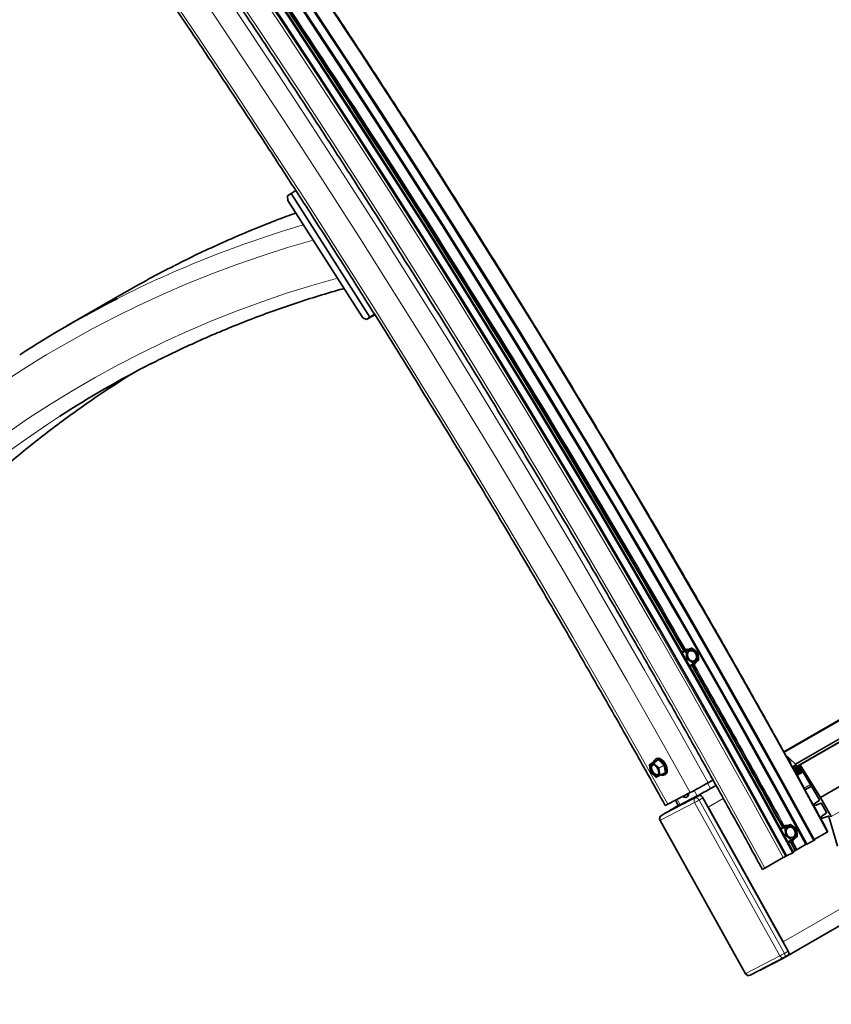
# Model space of a CAD drawing. Units: millimetres. Extents: x -237 to 404, y 6 to 292.
# Drawn here: x 176 to 191, y 87 to 105 of the extents above; entities that cross this region are included whole.
import ezdxf

# ---------------------------------------------------------------- set-up
doc = ezdxf.new("R2010")
doc.units = ezdxf.units.MM

msp = doc.modelspace()

# ---------------------------------------------------------------- linework, layer by layer
at = {"color": 8, "linetype": 'Continuous', "lineweight": 18}
for p, q in [((189.867, 87.838), (263.406, 130.291)), ((212.853, 104.214), (190.084, 91.07)), ((212.862, 104.203), (190.093, 91.059)), ((212.879, 104.174), (190.11, 91.03)), ((190.741, 90.111), (213.368, 103.174)), ((188.105, 93.114), (188.203, 93.171)), ((188.21, 93.167), (188.112, 93.11)), ((188.203, 93.171), (188.142, 93.143)), ((188.204, 93.171), (188.203, 93.171)), ((188.319, 93.091), (188.21, 93.167)), ((188.103, 93.109), (188.037, 93.079)), ((188.037, 93.079), (188.037, 93.075)), ((188.142, 93.143), (188.039, 93.084)), ((188.039, 93.084), (188.105, 93.114)), ((188.066, 93.107), (188.102, 93.128)), ((188.114, 92.976), (188.103, 93.109)), ((188.112, 93.11), (188.123, 92.978)), ((188.329, 92.958), (188.319, 93.091)), ((188.098, 92.968), (188.114, 92.976)), ((188.117, 92.971), (188.102, 92.962)), ((188.226, 92.895), (188.117, 92.971)), ((188.123, 92.978), (188.231, 92.902)), ((188.171, 92.853), (188.274, 92.913)), ((188.275, 92.905), (188.171, 92.845)), ((188.231, 92.894), (188.171, 92.853)), ((188.231, 92.902), (188.329, 92.958)), ((188.329, 92.951), (188.231, 92.894)), ((188.274, 92.913), (188.329, 92.951)), ((188.279, 92.916), (188.279, 92.916)), ((188.279, 92.916), (188.279, 92.916)), ((188.329, 92.951), (188.33, 92.951)), ((187.512, 91.077), (187.44, 91.042)), ((187.44, 91.042), (187.461, 90.919)), ((187.521, 91.105), (187.441, 91.051)), ((187.441, 91.051), (187.513, 91.086)), ((187.441, 91.051), (187.441, 91.05)), ((187.605, 90.99), (187.512, 91.077)), ((187.513, 91.086), (187.597, 91.142)), ((187.602, 91.14), (187.517, 91.084)), ((187.517, 91.084), (187.611, 90.997)), ((187.52, 91.104), (187.52, 91.104)), ((187.52, 91.104), (187.52, 91.104)), ((187.597, 91.142), (187.521, 91.105)), ((187.523, 91.113), (187.598, 91.15)), ((187.7, 91.048), (187.602, 91.14)), ((187.607, 91.147), (187.706, 91.055)), ((187.611, 90.997), (187.7, 91.048)), ((187.703, 91.042), (187.614, 90.991)), ((187.726, 90.913), (187.703, 91.042)), ((187.712, 91.043), (187.735, 90.914)), ((190.084, 91.037), (190.051, 91.018)), ((187.461, 90.919), (187.555, 90.832)), ((187.555, 90.832), (187.627, 90.867)), ((187.627, 90.867), (187.605, 90.99)), ((187.614, 90.991), (187.636, 90.868)), ((187.636, 90.868), (187.726, 90.913)), ((187.732, 90.905), (187.657, 90.868)), ((188.549, 90.621), (188.494, 90.72)), ((190.363, 90.693), (190.251, 90.628)), ((188.238, 90.445), (188.375, 90.524)), ((188.305, 90.487), (188.251, 90.584)), ((188.344, 90.493), (188.273, 90.452)), ((188.259, 90.366), (187.643, 90.048)), ((188.273, 90.452), (187.658, 90.133)), ((187.828, 90.233), (187.965, 90.312)), ((187.997, 90.327), (187.943, 90.424)), ((189.809, 87.583), (188.259, 90.366)), ((188.411, 90.452), (188.34, 90.411)), ((189.891, 87.628), (188.34, 90.411)), ((188.505, 90.283), (188.781, 90.442)), ((187.728, 90.174), (187.658, 90.133)), ((187.643, 90.048), (189.193, 87.264)), ((189.824, 89.888), (189.927, 89.948)), ((189.934, 89.944), (189.831, 89.884)), ((189.899, 89.911), (189.997, 89.967)), ((190.003, 89.963), (189.905, 89.906)), ((189.997, 89.967), (189.934, 89.944)), ((189.939, 89.947), (189.94, 89.946)), ((190.11, 89.886), (190.003, 89.963)), ((189.896, 89.905), (189.828, 89.879)), ((189.828, 89.879), (189.828, 89.875)), ((189.831, 89.884), (189.899, 89.911)), ((189.889, 89.764), (189.905, 89.772)), ((189.908, 89.766), (189.892, 89.758)), ((189.905, 89.772), (189.896, 89.905)), ((189.905, 89.906), (189.914, 89.773)), ((190.015, 89.689), (189.908, 89.766)), ((189.914, 89.773), (190.021, 89.696)), ((190.119, 89.753), (190.11, 89.886)), ((189.958, 89.651), (190.061, 89.71)), ((190.061, 89.703), (189.958, 89.643)), ((189.997, 89.647), (190.082, 89.491)), ((190.118, 89.745), (190.02, 89.688)), ((190.021, 89.696), (190.119, 89.753)), ((190.025, 89.659), (190.108, 89.507)), ((190.039, 89.669), (190.123, 89.515)), ((189.961, 87.669), (189.891, 87.628)), ((189.193, 87.264), (189.809, 87.583))]:
    msp.add_line(p, q, dxfattribs=at)
at = {"color": 7, "linetype": 'Continuous', "lineweight": 35}
for p, q in [((189.864, 87.536), (263.403, 129.989)), ((212.633, 104.421), (189.882, 91.287)), ((212.644, 104.417), (189.886, 91.279)), ((190.11, 91.014), (212.879, 104.158)), ((190.547, 90.46), (213.174, 103.522)), ((180.871, 101.382), (180.933, 101.429)), ((181.02, 101.479), (180.933, 101.429)), ((180.933, 101.429), (182.363, 99.184)), ((180.871, 101.382), (180.876, 101.302)), ((182.235, 99.17), (180.876, 101.302)), ((181.776, 99.891), (181.336, 100.581)), ((177.9, 99.621), (176.863, 99.023)), ((182.235, 99.17), (182.302, 99.137)), ((182.302, 99.137), (182.455, 99.225)), ((182.363, 99.184), (182.302, 99.137)), ((182.449, 99.234), (182.363, 99.184)), ((188.204, 93.171), (188.143, 93.144)), ((188.319, 93.094), (188.21, 93.17)), ((188.057, 93.132), (188.068, 93.14)), ((188.068, 93.14), (188.063, 93.137)), ((188.333, 92.957), (188.322, 93.09)), ((188.232, 92.849), (188.221, 92.844)), ((188.227, 92.846), (188.232, 92.849)), ((188.275, 92.913), (188.33, 92.951)), ((189.907, 91.242), (190.084, 91.07)), ((187.438, 91.044), (187.459, 90.921)), ((187.521, 91.104), (187.441, 91.05)), ((187.563, 91.164), (187.549, 91.156)), ((189.988, 91.121), (189.95, 91.163)), ((190.1, 91.021), (190.05, 90.993)), ((190.051, 91.018), (190.05, 90.993)), ((190.074, 91.038), (190.06, 91.033)), ((190.165, 91.029), (190.075, 90.977)), ((190.093, 91.059), (190.11, 91.03)), ((190.157, 91.041), (190.526, 90.418)), ((190.547, 90.46), (190.176, 91.052)), ((187.461, 90.917), (187.555, 90.83)), ((187.634, 90.864), (187.562, 90.829)), ((187.725, 90.908), (187.634, 90.864)), ((187.715, 90.867), (187.73, 90.876)), ((190.05, 90.993), (190.075, 90.977)), ((190.177, 91.008), (190.074, 90.949)), ((190.075, 90.977), (190.074, 90.949)), ((190.074, 90.949), (190.099, 90.934)), ((190.19, 90.986), (190.099, 90.934)), ((190.202, 90.965), (190.099, 90.905)), ((190.099, 90.934), (190.099, 90.905)), ((190.099, 90.905), (190.124, 90.89)), ((190.228, 90.922), (190.123, 90.861)), ((190.124, 90.89), (190.123, 90.861)), ((190.123, 90.861), (190.251, 90.628)), ((190.216, 90.943), (190.124, 90.89)), ((188.507, 90.727), (188.594, 90.777)), ((188.649, 90.679), (188.549, 90.621)), ((190.263, 90.598), (190.38, 90.665)), ((187.728, 90.174), (188.344, 90.493)), ((187.771, 90.335), (188.182, 90.547)), ((188.305, 90.487), (187.997, 90.327)), ((188.145, 90.504), (188.121, 90.516)), ((187.964, 90.312), (187.824, 90.231)), ((188.238, 90.445), (187.828, 90.233)), ((187.911, 90.407), (187.964, 90.312)), ((188.411, 90.452), (189.961, 87.669)), ((190.526, 90.411), (190.434, 90.346)), ((190.451, 90.315), (190.558, 90.353)), ((190.741, 90.111), (190.547, 90.46)), ((190.564, 90.349), (190.656, 90.185)), ((187.728, 90.173), (187.657, 90.132)), ((187.658, 90.133), (187.657, 90.132)), ((187.728, 90.173), (187.728, 90.174)), ((189.867, 87.838), (188.505, 90.283)), ((190.656, 90.178), (190.563, 90.113)), ((190.581, 90.082), (190.688, 90.12)), ((187.632, 90.042), (189.182, 87.259)), ((189.849, 89.933), (189.866, 89.944)), ((189.866, 89.944), (189.862, 89.942)), ((189.998, 89.968), (189.934, 89.944)), ((190.11, 89.89), (190.004, 89.967)), ((190.694, 90.116), (190.854, 89.572)), ((190.122, 89.751), (190.113, 89.885)), ((190.432, 89.693), (190.668, 89.83)), ((190.02, 89.688), (189.958, 89.651)), ((190.012, 89.644), (190.008, 89.642)), ((190.008, 89.642), (190.088, 89.495)), ((190.009, 89.642), (190.012, 89.644)), ((190.061, 89.71), (190.118, 89.745)), ((190.123, 89.515), (190.275, 89.602)), ((190.295, 89.613), (190.422, 89.675)), ((190.43, 89.679), (190.435, 89.682)), ((189.93, 89.397), (190.042, 89.455)), ((190.048, 89.458), (190.053, 89.461)), ((190.049, 89.472), (190.082, 89.491)), ((189.537, 89.177), (189.867, 89.367)), ((189.908, 89.389), (189.928, 89.399)), ((189.271, 87.232), (189.887, 87.551)), ((189.45, 87.321), (189.86, 87.534)), ((189.86, 87.534), (189.879, 87.547)), ((189.889, 87.552), (189.887, 87.551)), ((189.889, 87.552), (189.89, 87.553)), ((189.89, 87.553), (189.96, 87.593)), ((189.428, 87.314), (189.45, 87.321))]:
    msp.add_line(p, q, dxfattribs=at)
at = {"color": 7, "linetype": 'Continuous', "lineweight": 35, "flags": 128}
for points in [[(175.891, 112.542), (176.581, 111.598), (177.266, 110.649), (177.946, 109.694), (178.621, 108.734), (179.291, 107.77), (179.956, 106.8), (180.616, 105.826), (181.271, 104.847), (181.92, 103.864), (182.565, 102.876), (183.203, 101.883), (183.836, 100.887), (184.464, 99.886), (185.086, 98.882), (185.703, 97.873), (186.313, 96.861), (186.918, 95.844), (187.517, 94.825), (188.11, 93.801), (188.697, 92.774), (189.278, 91.744), (189.853, 90.711), (190.422, 89.675)], [(175.898, 112.548), (176.588, 111.604), (177.273, 110.654), (177.953, 109.699), (178.628, 108.74), (179.299, 107.775), (179.964, 106.806), (180.624, 105.831), (181.279, 104.852), (181.928, 103.869), (182.572, 102.881), (183.211, 101.889), (183.844, 100.892), (184.472, 99.891), (185.094, 98.887), (185.71, 97.878), (186.321, 96.865), (186.926, 95.849), (187.525, 94.829), (188.118, 93.806), (188.705, 92.779), (189.286, 91.749), (189.861, 90.716), (190.43, 89.679)], [(175.903, 112.551), (176.593, 111.607), (177.278, 110.657), (177.958, 109.702), (178.634, 108.743), (179.304, 107.778), (179.969, 106.809), (180.629, 105.834), (181.284, 104.855), (181.933, 103.872), (182.578, 102.884), (183.216, 101.892), (183.849, 100.895), (184.477, 99.894), (185.099, 98.89), (185.716, 97.881), (186.326, 96.868), (186.931, 95.852), (187.53, 94.832), (188.123, 93.809), (188.71, 92.782), (189.291, 91.752), (189.866, 90.719), (190.435, 89.682)], [(175.906, 112.552), (176.596, 111.608), (177.281, 110.658), (177.961, 109.703), (178.636, 108.744), (179.307, 107.779), (179.972, 106.81), (180.632, 105.835), (181.286, 104.856), (181.936, 103.873), (182.58, 102.885), (183.219, 101.893), (183.852, 100.896), (184.48, 99.896), (185.102, 98.891), (185.718, 97.882), (186.329, 96.87), (186.934, 95.854), (187.533, 94.834), (188.126, 93.81), (188.713, 92.783), (189.294, 91.753), (189.869, 90.72), (190.437, 89.684)], [(175.51, 112.323), (176.2, 111.379), (176.885, 110.43), (177.565, 109.475), (178.241, 108.515), (178.911, 107.551), (179.576, 106.581), (180.236, 105.607), (180.891, 104.628), (181.54, 103.644), (182.184, 102.657), (182.823, 101.664), (183.456, 100.668), (184.084, 99.667), (184.706, 98.662), (185.322, 97.654), (185.933, 96.641), (186.538, 95.625), (187.137, 94.605), (187.73, 93.582), (188.317, 92.555), (188.898, 91.525), (189.473, 90.492), (190.042, 89.455)], [(175.516, 112.327), (176.206, 111.383), (176.891, 110.433), (177.571, 109.479), (178.246, 108.519), (178.916, 107.554), (179.582, 106.585), (180.242, 105.61), (180.896, 104.632), (181.546, 103.648), (182.19, 102.66), (182.829, 101.668), (183.462, 100.671), (184.09, 99.671), (184.712, 98.666), (185.328, 97.657), (185.939, 96.645), (186.544, 95.628), (187.143, 94.609), (187.736, 93.585), (188.323, 92.558), (188.904, 91.528), (189.479, 90.495), (190.048, 89.458)], [(175.521, 112.33), (176.211, 111.386), (176.896, 110.436), (177.576, 109.482), (178.251, 108.522), (178.922, 107.557), (179.587, 106.588), (180.247, 105.614), (180.902, 104.635), (181.551, 103.651), (182.195, 102.663), (182.834, 101.671), (183.467, 100.674), (184.095, 99.674), (184.717, 98.669), (185.333, 97.66), (185.944, 96.648), (186.549, 95.631), (187.148, 94.612), (187.741, 93.588), (188.328, 92.561), (188.909, 91.531), (189.484, 90.498), (190.053, 89.461)], [(175.523, 112.33), (176.213, 111.386), (176.898, 110.436), (177.578, 109.482), (178.253, 108.522), (178.923, 107.557), (179.589, 106.588), (180.249, 105.614), (180.903, 104.635), (181.553, 103.651), (182.197, 102.663), (182.836, 101.671), (183.469, 100.675), (184.096, 99.674), (184.718, 98.669), (185.335, 97.661), (185.945, 96.648), (186.55, 95.632), (187.149, 94.612), (187.742, 93.589), (188.329, 92.562), (188.91, 91.532), (189.485, 90.499), (190.054, 89.462)], [(175.794, 112.434), (176.483, 111.491), (177.166, 110.544), (177.845, 109.591), (178.519, 108.633), (179.188, 107.671), (179.851, 106.703), (180.51, 105.731), (181.163, 104.754), (181.811, 103.773), (182.454, 102.787), (183.091, 101.797), (183.723, 100.802), (184.35, 99.804), (184.97, 98.801), (185.586, 97.795), (186.195, 96.784), (186.798, 95.77), (187.396, 94.753), (187.988, 93.731), (188.574, 92.707), (189.154, 91.679), (189.727, 90.648), (190.295, 89.613)], [(175.414, 112.242), (176.103, 111.298), (176.787, 110.35), (177.467, 109.396), (178.141, 108.437), (178.811, 107.474), (179.475, 106.505), (180.135, 105.532), (180.789, 104.554), (181.437, 103.571), (182.081, 102.585), (182.719, 101.593), (183.352, 100.598), (183.979, 99.598), (184.6, 98.595), (185.216, 97.587), (185.826, 96.575), (186.43, 95.56), (187.028, 94.541), (187.621, 93.519), (188.207, 92.493), (188.788, 91.464), (189.362, 90.432), (189.93, 89.397)], [(178.053, 98.159), (177.951, 98.095), (177.769, 97.979)], [(188.282, 93.07), (188.261, 93.097), (188.234, 93.115), (188.205, 93.124), (188.176, 93.121), (188.152, 93.107), (188.135, 93.084), (188.127, 93.054), (188.127, 93.047)], [(188.297, 93.079), (188.276, 93.107), (188.248, 93.127), (188.217, 93.137), (188.187, 93.136), (188.161, 93.124), (188.141, 93.103), (188.129, 93.073), (188.128, 93.04), (188.136, 93.006), (188.154, 92.975), (188.179, 92.951), (188.208, 92.935), (188.239, 92.93), (188.268, 92.937), (188.292, 92.954), (188.308, 92.98), (188.314, 93.011), (188.311, 93.046), (188.297, 93.079)], [(188.183, 92.948), (188.19, 92.944), (188.22, 92.935), (188.248, 92.938), (188.273, 92.952), (188.29, 92.976), (188.297, 93.005), (188.295, 93.038), (188.282, 93.07)], [(187.477, 90.927), (187.497, 90.898), (187.521, 90.875), (187.546, 90.86), (187.57, 90.856), (187.59, 90.862), (187.603, 90.879), (187.609, 90.903), (187.607, 90.934), (187.597, 90.966), (187.58, 90.997), (187.558, 91.024), (187.533, 91.043), (187.508, 91.053), (187.486, 91.052), (187.469, 91.04), (187.459, 91.019), (187.457, 90.991), (187.463, 90.959), (187.477, 90.927)], [(187.511, 91.051), (187.507, 91.051), (187.489, 91.042), (187.478, 91.024), (187.475, 90.998), (187.481, 90.967), (187.494, 90.936)], [(187.549, 91.156), (187.571, 91.163), (187.601, 91.161), (187.633, 91.147), (187.665, 91.124), (187.694, 91.092), (187.719, 91.054)], [(187.73, 90.876), (187.732, 90.877), (187.751, 90.896), (187.762, 90.925), (187.764, 90.961), (187.758, 91.001), (187.743, 91.042), (187.721, 91.082), (187.694, 91.117), (187.663, 91.145), (187.631, 91.164), (187.6, 91.172), (187.572, 91.169), (187.563, 91.164)], [(187.719, 91.054), (187.737, 91.013), (187.748, 90.972), (187.75, 90.934), (187.743, 90.901), (187.728, 90.877), (187.715, 90.867)], [(189.994, 91.073), (189.997, 91.075), (190, 91.08), (190.001, 91.085), (190.001, 91.092), (190, 91.099), (189.997, 91.107), (189.993, 91.114), (189.988, 91.121)], [(190.11, 91.03), (190.112, 91.026), (190.113, 91.022), (190.113, 91.019), (190.112, 91.016), (190.11, 91.014), (190.108, 91.014), (190.105, 91.014), (190.102, 91.016)], [(187.494, 90.936), (187.513, 90.908), (187.536, 90.887), (187.56, 90.874), (187.583, 90.872), (187.6, 90.881), (187.606, 90.888)], [(188.344, 90.493), (188.351, 90.495), (188.36, 90.495), (188.369, 90.493), (188.378, 90.488), (188.387, 90.481), (188.396, 90.473), (188.404, 90.463), (188.411, 90.452)], [(188.272, 90.455), (188.268, 90.455), (188.238, 90.445)], [(190.434, 90.346), (190.431, 90.343), (190.43, 90.338), (190.431, 90.332), (190.434, 90.326), (190.438, 90.321), (190.442, 90.317), (190.447, 90.315), (190.451, 90.315)], [(190.526, 90.418), (190.526, 90.417), (190.527, 90.416), (190.527, 90.415), (190.527, 90.414), (190.527, 90.413), (190.527, 90.412), (190.526, 90.411), (190.526, 90.411)], [(187.828, 90.233), (187.804, 90.214), (187.801, 90.211)], [(190.563, 90.113), (190.561, 90.11), (190.56, 90.105), (190.561, 90.099), (190.564, 90.093), (190.568, 90.088), (190.572, 90.084), (190.577, 90.082), (190.581, 90.082)], [(190.073, 89.866), (190.053, 89.893), (190.026, 89.912), (189.997, 89.92), (189.969, 89.917), (189.945, 89.903), (189.927, 89.88), (189.919, 89.85), (189.919, 89.848)], [(190.089, 89.874), (190.068, 89.902), (190.041, 89.923), (190.01, 89.933), (189.98, 89.932), (189.954, 89.92), (189.934, 89.899), (189.922, 89.869), (189.92, 89.836), (189.928, 89.801), (189.945, 89.77), (189.969, 89.745), (189.998, 89.73), (190.029, 89.725), (190.057, 89.731), (190.081, 89.748), (190.097, 89.774), (190.104, 89.806), (190.101, 89.84), (190.089, 89.874)], [(189.97, 89.745), (189.98, 89.739), (190.009, 89.73), (190.038, 89.733), (190.062, 89.747), (190.079, 89.77), (190.087, 89.8), (190.085, 89.833), (190.073, 89.866)], [(190.435, 89.682), (190.436, 89.682), (190.436, 89.683), (190.437, 89.683), (190.437, 89.683), (190.437, 89.683), (190.437, 89.683), (190.438, 89.684), (190.437, 89.684)], [(190.053, 89.461), (190.054, 89.462), (190.054, 89.462), (190.055, 89.463), (190.055, 89.463), (190.055, 89.463), (190.055, 89.463), (190.055, 89.463), (190.054, 89.462)], [(190.082, 89.491), (190.083, 89.492), (190.085, 89.493), (190.086, 89.494), (190.087, 89.494), (190.087, 89.495), (190.088, 89.495), (190.088, 89.495), (190.088, 89.495)], [(189.929, 89.396), (189.928, 89.396), (189.927, 89.395), (189.927, 89.395), (189.927, 89.395), (189.927, 89.395), (189.928, 89.395), (189.929, 89.396), (189.93, 89.397)], [(189.961, 87.669), (189.967, 87.657), (189.971, 87.645), (189.973, 87.633), (189.974, 87.622), (189.973, 87.612), (189.97, 87.604), (189.965, 87.597), (189.96, 87.593)]]:
    msp.add_lwpolyline(points, dxfattribs=at)
at = {"color": 8, "linetype": 'Continuous', "lineweight": 18, "flags": 128}
for points in [[(175.776, 112.419), (176.464, 111.477), (177.148, 110.53), (177.826, 109.577), (178.5, 108.62), (179.169, 107.657), (179.832, 106.69), (180.491, 105.718), (181.144, 104.741), (181.792, 103.76), (182.435, 102.774), (183.072, 101.784), (183.704, 100.79), (184.33, 99.791), (184.951, 98.789), (185.566, 97.783), (186.175, 96.772), (186.779, 95.759), (187.376, 94.741), (187.968, 93.72), (188.554, 92.695), (189.133, 91.668), (189.707, 90.637), (190.275, 89.602)], [(175.368, 112.184), (176.056, 111.242), (176.74, 110.294), (177.418, 109.342), (178.092, 108.384), (178.761, 107.422), (179.425, 106.455), (180.083, 105.482), (180.736, 104.506), (181.384, 103.524), (182.027, 102.539), (182.664, 101.549), (183.296, 100.554), (183.922, 99.556), (184.543, 98.554), (185.158, 97.547), (185.767, 96.537), (186.371, 95.523), (186.968, 94.506), (187.56, 93.484), (188.146, 92.46), (188.726, 91.432), (189.299, 90.401), (189.867, 89.367)], [(175.405, 112.213), (176.093, 111.27), (176.777, 110.322), (177.456, 109.37), (178.13, 108.412), (178.799, 107.449), (179.462, 106.481), (180.121, 105.509), (180.775, 104.532), (181.423, 103.551), (182.066, 102.565), (182.703, 101.574), (183.335, 100.58), (183.962, 99.581), (184.582, 98.578), (185.198, 97.572), (185.807, 96.561), (186.411, 95.547), (187.009, 94.529), (187.6, 93.508), (188.186, 92.483), (188.766, 91.455), (189.34, 90.423), (189.908, 89.389)], [(175.726, 111.051), (176.41, 110.104), (177.088, 109.151), (177.762, 108.194), (178.431, 107.231), (179.095, 106.264), (179.753, 105.292), (180.406, 104.315), (181.054, 103.334), (181.697, 102.348), (182.334, 101.358), (182.966, 100.364), (183.592, 99.366), (184.213, 98.363), (184.828, 97.357), (185.437, 96.347), (186.041, 95.333), (186.638, 94.315), (187.23, 93.294), (187.816, 92.269), (188.396, 91.242), (188.969, 90.211), (189.537, 89.177)], [(175.947, 110.476), (176.625, 109.531), (177.298, 108.581), (177.966, 107.626), (178.629, 106.666), (179.287, 105.701), (179.94, 104.732), (180.588, 103.758), (181.231, 102.779), (181.868, 101.797), (182.5, 100.81), (183.126, 99.818), (183.747, 98.823), (184.362, 97.824), (184.972, 96.821), (185.575, 95.814), (186.174, 94.803), (186.766, 93.789), (187.352, 92.772), (187.933, 91.751), (188.507, 90.727)], [(175.65, 110.252), (176.327, 109.309), (176.998, 108.361), (177.665, 107.408), (178.327, 106.45), (178.983, 105.487), (179.635, 104.52), (180.281, 103.548), (180.922, 102.572), (181.558, 101.592), (182.188, 100.607), (182.813, 99.618), (183.432, 98.625), (184.046, 97.628), (184.654, 96.627), (185.257, 95.623), (185.853, 94.614), (186.444, 93.603), (187.029, 92.587), (187.608, 91.569), (188.182, 90.547)], [(175.998, 108.967), (176.665, 108.026), (177.327, 107.079), (177.984, 106.128), (178.636, 105.172), (179.283, 104.212), (179.925, 103.247), (180.561, 102.277), (181.193, 101.303), (181.819, 100.325), (182.439, 99.343), (183.054, 98.357), (183.664, 97.367), (184.268, 96.373), (184.866, 95.375), (185.459, 94.374), (186.046, 93.369), (186.627, 92.361), (187.202, 91.349), (187.771, 90.335)], [(181.538, 104.968), (182.186, 103.987), (182.828, 103.001), (183.466, 102.011), (184.097, 101.017), (184.724, 100.019), (185.344, 99.016), (185.959, 98.01), (186.569, 97), (187.172, 95.986), (187.77, 94.968), (188.362, 93.947), (188.947, 92.923), (189.527, 91.895), (190.101, 90.864), (190.668, 89.83)], [(181.336, 100.581), (180.868, 100.444), (180.406, 100.297), (179.948, 100.138), (179.497, 99.97), (179.05, 99.79), (178.609, 99.6), (178.173, 99.4), (177.744, 99.189), (177.32, 98.968), (176.901, 98.736), (176.489, 98.495), (176.083, 98.243), (175.682, 97.98)], [(181.776, 99.891), (181.312, 99.757), (180.853, 99.614), (180.4, 99.459), (179.952, 99.294), (179.509, 99.119), (179.071, 98.933), (178.639, 98.737), (178.213, 98.53), (177.792, 98.314), (177.377, 98.086), (176.968, 97.849), (176.565, 97.601), (176.167, 97.344), (175.776, 97.076)], [(177.769, 97.979), (177.555, 97.839), (177.165, 97.573), (176.781, 97.297), (176.403, 97.011), (176.032, 96.714), (175.667, 96.409)], [(176.732, 97.381), (176.518, 97.24), (176.128, 96.974), (175.744, 96.698)], [(188.21, 93.17), (188.211, 93.17), (188.211, 93.17), (188.211, 93.169), (188.211, 93.169), (188.21, 93.168), (188.21, 93.167)], [(188.037, 93.079), (188.036, 93.078), (188.035, 93.078)], [(188.319, 93.094), (188.319, 93.094), (188.319, 93.094), (188.319, 93.093), (188.319, 93.093), (188.319, 93.092), (188.319, 93.091)], [(188.322, 93.09), (188.322, 93.09), (188.322, 93.09), (188.321, 93.09), (188.321, 93.091), (188.32, 93.091), (188.319, 93.091)], [(188.166, 92.854), (188.165, 92.853), (188.164, 92.852)], [(188.171, 92.845), (188.171, 92.847), (188.17, 92.848), (188.17, 92.849), (188.17, 92.85), (188.17, 92.851), (188.17, 92.852), (188.171, 92.853), (188.171, 92.853)], [(188.231, 92.902), (188.232, 92.901), (188.232, 92.9), (188.233, 92.898), (188.233, 92.897), (188.233, 92.896), (188.232, 92.896), (188.232, 92.895), (188.231, 92.894)], [(188.274, 92.913), (188.274, 92.912), (188.274, 92.911), (188.273, 92.911), (188.273, 92.91), (188.273, 92.908), (188.274, 92.907), (188.274, 92.906), (188.275, 92.905)], [(188.329, 92.951), (188.33, 92.951), (188.33, 92.952), (188.331, 92.953), (188.331, 92.954), (188.331, 92.955), (188.33, 92.956), (188.33, 92.957), (188.329, 92.958)], [(188.333, 92.957), (188.333, 92.957), (188.332, 92.958), (188.332, 92.958), (188.331, 92.958), (188.33, 92.958), (188.329, 92.958)], [(187.711, 91.05), (187.687, 91.086), (187.659, 91.117), (187.628, 91.139), (187.597, 91.152), (187.569, 91.155), (187.549, 91.148)], [(187.712, 90.873), (187.719, 90.88), (187.734, 90.903), (187.74, 90.934), (187.738, 90.971), (187.728, 91.01), (187.711, 91.05)], [(188.34, 90.411), (188.333, 90.422), (188.325, 90.432), (188.316, 90.441), (188.307, 90.447), (188.298, 90.452), (188.289, 90.454), (188.281, 90.454), (188.273, 90.452)], [(189.939, 89.947), (189.938, 89.946), (189.938, 89.945)], [(189.998, 89.968), (189.998, 89.968), (189.997, 89.967)], [(190.004, 89.967), (190.004, 89.967), (190.004, 89.966), (190.004, 89.966), (190.004, 89.965), (190.004, 89.964), (190.003, 89.963)], [(189.828, 89.879), (189.827, 89.878), (189.827, 89.878)], [(190.11, 89.89), (190.111, 89.89), (190.111, 89.889), (190.111, 89.889), (190.111, 89.888), (190.11, 89.887), (190.11, 89.886)], [(190.113, 89.885), (190.113, 89.885), (190.113, 89.885), (190.113, 89.885), (190.112, 89.886), (190.111, 89.886), (190.11, 89.886)], [(189.953, 89.651), (189.952, 89.651), (189.951, 89.651)], [(189.958, 89.643), (189.958, 89.644), (189.957, 89.646), (189.957, 89.647), (189.957, 89.648), (189.957, 89.649), (189.957, 89.65), (189.958, 89.65), (189.958, 89.651)], [(190.021, 89.696), (190.021, 89.695), (190.022, 89.694), (190.022, 89.693), (190.022, 89.691), (190.022, 89.69), (190.021, 89.69), (190.021, 89.689), (190.02, 89.688)], [(190.061, 89.71), (190.061, 89.71), (190.06, 89.709), (190.06, 89.708), (190.06, 89.707), (190.06, 89.706), (190.06, 89.705), (190.061, 89.704), (190.061, 89.703)], [(190.118, 89.745), (190.119, 89.746), (190.119, 89.746), (190.12, 89.747), (190.12, 89.748), (190.12, 89.749), (190.12, 89.75), (190.119, 89.751), (190.119, 89.753)], [(190.122, 89.751), (190.122, 89.751), (190.122, 89.752), (190.121, 89.752), (190.12, 89.752), (190.12, 89.752), (190.119, 89.753)], [(189.89, 87.553), (189.895, 87.557), (189.899, 87.563), (189.902, 87.572), (189.903, 87.582), (189.903, 87.593), (189.9, 87.604), (189.896, 87.616), (189.891, 87.628)]]:
    msp.add_lwpolyline(points, dxfattribs=at)
at = {"color": 8, "linetype": 'Continuous', "lineweight": 18}
for centre, radius, start, end in [((12.89, -7.049), 201.785, 29.75804, 33.64603), ((12.929, -7.026), 201.769, 29.76429, 33.64528), ((12.931, -7.026), 201.785, 29.75805, 33.64569), ((187.681, 82.644), 19.594, 109.8656, 116.9174), ((186.716, 81.884), 19.77, 106.3236, 116.8925), ((188.204, 93.165), 0.00614, 20.1756, 96.7246), ((188.133, 93.037), 0.115, 127.2132, 153.6586), ((188.038, 93.089), 0.00544, 213.936, 278.7364), ((188.109, 93.11), 0.00549, 123.4964, 186.9061), ((188.11, 93.092), 0.0187, 84.15, 111.9371), ((188.106, 93.108), 0.00614, 20.1756, 96.7246), ((188.141, 93.148), 0.00501, 210.7255, 281.9468), ((188.121, 92.959), 0.0187, 84.15, 111.9371), ((188.122, 92.977), 0.00829, 186.1332, 233.4962), ((188.106, 92.985), 0.0182, 307.199, 335.7776), ((188.177, 92.956), 0.113, 265.9188, 300.4988), ((12.409, -7.337), 202.345, 28.72881, 29.67847), ((188.215, 92.909), 0.0182, 307.199, 335.7776), ((188.229, 92.899), 0.00545, 232.774, 296.5693), ((12.448, -7.315), 202.331, 28.72906, 29.67525), ((12.45, -7.314), 202.345, 28.72847, 29.67769), ((187.44, 91.045), 0.00233, 198.4287, 261.071), ((187.445, 91.046), 0.0064, 129.6889, 213.1018), ((187.517, 91.081), 0.0064, 129.6889, 213.1018), ((187.525, 91.072), 0.0148, 121.94, 157.8352), ((187.514, 91.081), 0.00454, 40.424, 104.4401), ((187.517, 91.109), 0.0064, 309.6889, 33.1018), ((187.593, 91.147), 0.0064, 309.6889, 33.1018), ((187.594, 91.153), 0.0148, 301.94, 337.8352), ((187.692, 91.06), 0.0148, 301.94, 337.8352), ((187.709, 91.03), 0.0131, 76.685, 117.4737), ((187.461, 90.922), 0.00233, 198.4287, 261.071), ((187.463, 90.918), 0.00201, 151.8944, 216.4822), ((187.619, 90.984), 0.0148, 121.94, 157.8352), ((187.608, 91.003), 0.0131, 256.685, 297.4737), ((187.603, 90.988), 0.0119, 12.4777, 44.8898), ((187.63, 90.88), 0.0131, 256.685, 297.4737), ((187.632, 90.867), 0.00401, 307.2935, 17.3238), ((187.651, 90.865), 0.00645, 25.0401, 90.3711), ((187.727, 90.903), 0.00606, 23.5928, 110.3237), ((187.732, 90.901), 0.0131, 76.685, 117.4737), ((187.556, 90.831), 0.00201, 151.8944, 216.4822), ((187.56, 90.834), 0.00606, 203.5928, 290.3237), ((188.311, 90.401), 0.0626, 126.3922, 214.0762), ((187.124, 92.517), 2.432, 297.8123, 300.0021), ((187.695, 90.083), 0.0626, 126.3922, 214.0762), ((187.617, 90.088), 0.0483, 287.9289, 302.5193), ((189.933, 89.95), 0.00641, 199.722, 273.944), ((189.997, 89.961), 0.00641, 19.722, 93.944), ((189.926, 89.835), 0.118, 127.1512, 153.3938), ((189.83, 89.89), 0.00641, 199.722, 273.944), ((189.902, 89.906), 0.00564, 123.7011, 185.9156), ((189.903, 89.886), 0.0205, 83.9514, 109.2961), ((189.899, 89.904), 0.00641, 19.722, 93.944), ((189.912, 89.752), 0.0205, 83.9514, 109.2961), ((189.913, 89.773), 0.00828, 184.9967, 232.3709), ((189.899, 89.78), 0.0168, 304.5263, 335.5605), ((189.965, 89.752), 0.111, 265.8363, 299.9712), ((190.005, 89.703), 0.0168, 304.5263, 335.5605), ((190.018, 89.693), 0.00531, 231.8171, 296.8053), ((188.675, 89.734), 2.432, 297.8123, 300.0021), ((189.865, 87.608), 0.0608, 203.8758, 291.4113), ((189.167, 87.305), 0.0483, 287.9289, 302.5193), ((189.249, 87.289), 0.0608, 203.8758, 291.4113)]:
    msp.add_arc(centre, radius, start, end, dxfattribs=at)
at = {"color": 7, "linetype": 'Continuous', "lineweight": 35}
for centre, radius, start, end in [((12.909, -7.038), 201.77, 29.76606, 33.64332), ((187.574, 82.864), 19.349, 116.9285, 119.997), ((186.536, 82.266), 19.348, 116.9286, 122.9608), ((186.98, 81.498), 18.902, 117.0566, 122.8307), ((188.207, 93.165), 0.00667, 55.0869, 114.0121), ((188.13, 93.038), 0.112, 78.6274, 126.2567), ((188.315, 93.089), 0.00667, 29.8147, 55.0869), ((188.315, 93.089), 0.00667, 4.609, 29.8147), ((12.427, -7.327), 202.331, 28.73087, 29.67529), ((188.175, 92.956), 0.114, 301.5093, 340.9043), ((188.326, 92.957), 0.00667, 304.8451, 4.609), ((187.444, 91.045), 0.00667, 123.827, 189.9633), ((187.581, 91.092), 0.0646, 120.0322, 171.6039), ((190.066, 91.019), 0.0154, 115.5652, 184.8923), ((190.074, 91.01), 0.028, 12.5154, 90.5839), ((190.047, 91.031), 0.0539, 30.8605, 45.5), ((187.466, 90.922), 0.00667, 189.9633, 208.6838), ((187.466, 90.922), 0.00667, 208.6838, 226.8784), ((187.632, 90.869), 0.00606, 203.5928, 290.3237), ((187.675, 90.93), 0.0676, 244.159, 302.505), ((187.559, 90.834), 0.00667, 226.8784, 296.0626), ((183.644, 99.15), 9.726, 297.8123, 300.0021), ((188.093, 90.534), 0.0736, 230.8203, 290.2725), ((188.08, 90.522), 0.0679, 304.0729, 6.8962), ((184.901, 96.939), 7.295, 297.8123, 300.0021), ((190.209, 90.604), 0.0483, 4.2723, 29.893), ((187.667, 90.497), 0.193, 287.9131, 302.5305), ((187.919, 90.45), 0.145, 287.9289, 302.5193), ((190.558, 90.347), 0.00645, 20.5106, 92.9489), ((187.69, 90.075), 0.0667, 119.9973, 209.1198), ((190.651, 90.181), 0.00603, 322.725, 38.7493), ((190.688, 90.114), 0.0066, 19.029, 92.3876), ((189.921, 89.84), 0.111, 77.5399, 126.2747), ((190, 89.961), 0.00667, 54.1695, 110.5136), ((190.731, 90.106), 0.0109, 16.2742, 29.2635), ((190.107, 89.884), 0.00667, 28.6838, 54.1695), ((190.107, 89.884), 0.00667, 3.676, 28.6838), ((190.646, 89.878), 0.0531, 294.7912, 310.065), ((189.961, 89.755), 0.116, 300.9245, 339.8983), ((190.115, 89.751), 0.00667, 301.3103, 3.676), ((190.464, 89.274), 0.379, 116.4931, 120.0046), ((190.354, 89.81), 0.152, 296.4931, 300.0046), ((189.961, 89.61), 0.175, 297.6844, 299.8627), ((190.177, 89.365), 0.158, 115.7136, 124.281), ((189.905, 89.893), 0.437, 297.6844, 299.8627), ((190.246, 88.71), 0.758, 116.4931, 120.0046), ((189.342, 89.492), 0.37, 293.4886, 301.6303), ((189.856, 87.61), 0.0667, 297.3667, 299.9973), ((189.241, 87.292), 0.0667, 209.1198, 297.3667)]:
    msp.add_arc(centre, radius, start, end, dxfattribs=at)
at = {"color": 8, "linetype": 'Continuous', "lineweight": 18}
for centre, major_axis, ratio, start_param, end_param in [((188.043, 93.078), (-0.00391, 0.00545), 0.828752, 6.199251, 7.244867), ((188.168, 92.859), (-0.00264, 0.00616), 0.828138, 2.195643, 3.241258), ((188.165, 92.857), (-0.0065, 0.0117), 0.815691, 2.885582, 3.152508), ((188.268, 92.917), (-0.0066, 0.0116), 0.815731, 3.146214, 4.19183), ((187.529, 91.101), (-0.0067, 0.0116), 0.576782, 6.242781, 7.288396), ((187.6, 91.136), (-0.00294, 0.00602), 0.600291, 5.241312, 6.286928), ((187.605, 91.138), (-0.0067, 0.0116), 0.576927, 5.198734, 6.24435), ((187.698, 91.043), (-0.00335, 0.00576), 0.629812, 4.147354, 5.19297), ((187.703, 91.046), (-0.0067, 0.0115), 0.578434, 4.149743, 5.195359), ((187.65, 90.88), (-0.0067, 0.0116), 0.576927, 2.057142, 3.102757), ((187.721, 90.914), (-0.00376, 0.00555), 0.596365, 3.05771, 4.103326), ((187.726, 90.917), (-0.0067, 0.0116), 0.576782, 3.101188, 4.146804), ((189.934, 89.936), (-0.0058, 0.012), 0.814942, 5.296478, 6.342093), ((189.831, 89.877), (-0.0059, 0.012), 0.81523, 0.05269, 0.288416), ((189.834, 89.878), (-0.00357, 0.00567), 0.830052, 6.248337, 7.293952), ((189.955, 89.657), (-0.00227, 0.00631), 0.825643, 2.243833, 3.289448), ((189.952, 89.655), (-0.0058, 0.012), 0.814942, 2.966114, 3.2005), ((190.055, 89.715), (-0.0059, 0.012), 0.81523, 3.194283, 4.239898)]:
    msp.add_ellipse(centre, major_axis=major_axis, ratio=ratio, start_param=start_param, end_param=end_param, dxfattribs=at)
at = {"color": 7, "linetype": 'Continuous', "lineweight": 35}
for points, knots in [([(214.722, 103.716), (214.628, 103.887), (214.358, 104.382), (213.906, 105.199), (213.365, 106.168), (212.818, 107.133), (212.266, 108.095), (211.708, 109.054), (211.145, 110.01), (210.577, 110.963), (210.004, 111.912), (209.426, 112.859), (208.843, 113.801), (208.255, 114.74), (207.662, 115.676), (207.064, 116.608), (206.462, 117.536), (205.854, 118.46), (205.242, 119.38), (204.626, 120.296), (204.005, 121.207), (203.379, 122.115), (202.749, 123.018), (202.114, 123.917), (201.475, 124.812), (200.832, 125.702), (200.184, 126.587), (199.533, 127.468), (198.877, 128.343), (198.217, 129.214), (197.553, 130.08), (196.885, 130.941), (196.214, 131.797), (195.538, 132.648), (194.859, 133.493), (194.176, 134.333), (193.489, 135.168), (192.799, 135.997), (192.106, 136.821), (191.409, 137.639), (190.708, 138.451), (190.004, 139.258), (189.297, 140.058), (188.587, 140.853), (187.874, 141.642), (187.157, 142.425), (186.438, 143.201), (185.715, 143.972), (184.99, 144.736), (184.262, 145.493), (183.531, 146.245), (182.798, 146.99), (182.062, 147.728), (181.323, 148.46), (180.582, 149.185), (179.838, 149.903), (179.092, 150.614), (178.344, 151.319), (177.594, 152.017), (176.841, 152.707), (176.087, 153.391), (175.33, 154.067), (174.572, 154.737), (173.811, 155.399), (173.049, 156.053), (172.285, 156.701), (171.519, 157.341), (170.752, 157.973), (169.984, 158.598), (169.213, 159.215), (168.442, 159.825), (167.669, 160.427), (166.895, 161.021), (166.12, 161.608), (165.343, 162.186), (164.566, 162.757), (163.787, 163.32), (163.008, 163.874), (162.228, 164.421), (161.447, 164.959), (160.665, 165.49), (159.883, 166.012), (159.1, 166.525), (158.566, 166.872), (158.292, 167.046), (158.279, 167.054)], [0, 0, 0, 0, 0.0064519, 0.0187104, 0.0309689, 0.0432274, 0.0554858, 0.0677443, 0.0800028, 0.0922613, 0.1045198, 0.1167783, 0.1290368, 0.1412953, 0.1535538, 0.1658123, 0.1780707, 0.1903292, 0.2025877, 0.2148462, 0.2271047, 0.2393633, 0.2516218, 0.2638803, 0.2761388, 0.2883973, 0.3006558, 0.3129143, 0.3251729, 0.3374314, 0.3496899, 0.3619485, 0.374207, 0.3864656, 0.3987241, 0.4109827, 0.4232413, 0.4354998, 0.4477584, 0.460017, 0.4722756, 0.4845342, 0.4967928, 0.5090514, 0.52131, 0.5335686, 0.5458272, 0.5580858, 0.5703445, 0.5826031, 0.5948618, 0.6071204, 0.6193791, 0.6316378, 0.6438965, 0.6561552, 0.6684139, 0.6806726, 0.6929313, 0.70519, 0.7174488, 0.7297075, 0.7419662, 0.754225, 0.7664838, 0.7787426, 0.7910013, 0.8032601, 0.8155189, 0.8277778, 0.8400366, 0.8522954, 0.8645543, 0.8768131, 0.889072, 0.9013308, 0.9135897, 0.9258486, 0.9381075, 0.9503664, 0.9626253, 0.9748842, 0.9871432, 0.9994021, 1, 1, 1, 1]), ([(157.082, 166.363), (157.128, 166.334), (157.436, 166.139), (158.004, 165.77), (158.786, 165.256), (159.568, 164.733), (160.349, 164.202), (161.13, 163.663), (161.909, 163.116), (162.688, 162.561), (163.466, 161.998), (164.243, 161.427), (165.019, 160.848), (165.794, 160.261), (166.568, 159.666), (167.34, 159.064), (168.111, 158.454), (168.881, 157.836), (169.649, 157.211), (170.416, 156.578), (171.181, 155.937), (171.945, 155.29), (172.706, 154.634), (173.466, 153.972), (174.224, 153.302), (174.98, 152.625), (175.734, 151.941), (176.486, 151.25), (177.236, 150.552), (177.984, 149.847), (178.729, 149.136), (179.472, 148.417), (180.213, 147.692), (180.951, 146.96), (181.687, 146.221), (182.42, 145.476), (183.15, 144.724), (183.878, 143.966), (184.602, 143.202), (185.324, 142.431), (186.043, 141.654), (186.759, 140.871), (187.472, 140.082), (188.182, 139.287), (188.888, 138.486), (189.592, 137.679), (190.292, 136.866), (190.988, 136.048), (191.681, 135.224), (192.371, 134.395), (193.057, 133.56), (193.739, 132.72), (194.418, 131.874), (195.093, 131.023), (195.764, 130.167), (196.431, 129.306), (197.094, 128.44), (197.754, 127.568), (198.409, 126.692), (199.06, 125.812), (199.707, 124.926), (200.35, 124.036), (200.988, 123.141), (201.622, 122.242), (202.252, 121.339), (202.877, 120.431), (203.497, 119.519), (204.113, 118.603), (204.725, 117.683), (205.332, 116.759), (205.934, 115.831), (206.531, 114.899), (207.123, 113.963), (207.71, 113.024), (208.293, 112.081), (208.87, 111.135), (209.443, 110.185), (210.01, 109.233), (210.572, 108.277), (211.129, 107.317), (211.681, 106.355), (212.227, 105.39), (212.768, 104.422), (213.202, 103.635), (213.455, 103.171), (213.532, 103.031)], [0, 0, 0, 0, 0.002176, 0.014429, 0.026682, 0.038935, 0.051189, 0.063442, 0.075695, 0.087949, 0.100202, 0.112456, 0.124709, 0.136962, 0.149216, 0.161469, 0.173723, 0.185976, 0.198229, 0.210483, 0.222736, 0.23499, 0.247243, 0.259497, 0.27175, 0.284004, 0.296257, 0.308511, 0.320764, 0.333018, 0.345271, 0.357525, 0.369778, 0.382032, 0.394285, 0.406539, 0.418792, 0.431046, 0.4433, 0.455553, 0.467807, 0.48006, 0.492314, 0.504568, 0.516821, 0.529075, 0.541329, 0.553582, 0.565836, 0.57809, 0.590343, 0.602597, 0.614851, 0.627104, 0.639358, 0.651612, 0.663865, 0.676119, 0.688373, 0.700626, 0.71288, 0.725134, 0.737388, 0.749641, 0.761895, 0.774149, 0.786403, 0.798656, 0.81091, 0.823164, 0.835417, 0.847671, 0.859925, 0.872179, 0.884432, 0.896686, 0.90894, 0.921194, 0.933447, 0.945701, 0.957955, 0.970209, 0.982462, 0.994716, 1, 1, 1, 1]), ([(131.984, 153.152), (132.121, 153.066), (132.52, 152.817), (133.18, 152.397), (133.962, 151.891), (134.745, 151.377), (135.526, 150.854), (136.308, 150.323), (137.088, 149.784), (137.868, 149.237), (138.647, 148.682), (139.425, 148.119), (140.202, 147.548), (140.978, 146.969), (141.752, 146.382), (142.526, 145.787), (143.298, 145.185), (144.07, 144.575), (144.839, 143.957), (145.608, 143.332), (146.374, 142.699), (147.139, 142.058), (147.903, 141.411), (148.665, 140.756), (149.425, 140.093), (150.183, 139.423), (150.939, 138.747), (151.693, 138.063), (152.445, 137.372), (153.195, 136.673), (153.942, 135.969), (154.688, 135.257), (155.431, 134.538), (156.171, 133.813), (156.91, 133.081), (157.645, 132.342), (158.378, 131.597), (159.109, 130.845), (159.836, 130.087), (160.561, 129.323), (161.283, 128.552), (162.002, 127.775), (162.718, 126.992), (163.43, 126.203), (164.14, 125.408), (164.847, 124.607), (165.55, 123.8), (166.25, 122.988), (166.947, 122.169), (167.64, 121.345), (168.329, 120.516), (169.015, 119.681), (169.698, 118.841), (170.376, 117.995), (171.051, 117.144), (171.722, 116.288), (172.39, 115.427), (173.053, 114.561), (173.712, 113.689), (174.367, 112.813), (175.018, 111.933), (175.665, 111.047), (176.308, 110.157), (176.946, 109.262), (177.58, 108.363), (178.21, 107.46), (178.835, 106.552), (179.456, 105.64), (180.072, 104.724), (180.683, 103.804), (181.29, 102.88), (181.892, 101.952), (182.489, 101.02), (183.081, 100.084), (183.669, 99.145), (184.251, 98.202), (184.829, 97.256), (185.401, 96.307), (185.968, 95.354), (186.531, 94.398), (187.087, 93.438), (187.639, 92.476), (188.185, 91.511), (188.726, 90.543), (189.16, 89.756), (189.414, 89.292), (189.49, 89.152)], [0, 0, 0, 0, 0.006344, 0.018398, 0.030452, 0.042506, 0.05456, 0.066614, 0.078669, 0.090723, 0.102777, 0.114831, 0.126885, 0.138939, 0.150993, 0.163048, 0.175102, 0.187156, 0.19921, 0.211264, 0.223319, 0.235373, 0.247427, 0.259481, 0.271536, 0.28359, 0.295644, 0.307698, 0.319753, 0.331807, 0.343861, 0.355916, 0.36797, 0.380024, 0.392079, 0.404133, 0.416187, 0.428242, 0.440296, 0.45235, 0.464405, 0.476459, 0.488514, 0.500568, 0.512622, 0.524677, 0.536731, 0.548786, 0.56084, 0.572895, 0.584949, 0.597003, 0.609058, 0.621112, 0.633167, 0.645221, 0.657276, 0.66933, 0.681385, 0.693439, 0.705494, 0.717548, 0.729603, 0.741657, 0.753712, 0.765766, 0.777821, 0.789875, 0.80193, 0.813984, 0.826039, 0.838093, 0.850148, 0.862202, 0.874257, 0.886311, 0.898366, 0.91042, 0.922475, 0.934529, 0.946584, 0.958638, 0.970693, 0.982748, 0.994802, 1, 1, 1, 1]), ([(190.68, 89.837), (190.587, 90.008), (190.316, 90.503), (189.865, 91.321), (189.323, 92.289), (188.776, 93.254), (188.224, 94.216), (187.666, 95.175), (187.104, 96.131), (186.536, 97.084), (185.963, 98.034), (185.385, 98.98), (184.802, 99.922), (184.213, 100.861), (183.621, 101.797), (183.023, 102.729), (182.42, 103.657), (181.813, 104.581), (181.201, 105.501), (180.584, 106.417), (179.963, 107.329), (179.337, 108.236), (178.707, 109.14), (178.072, 110.038), (177.433, 110.933), (176.79, 111.823), (176.143, 112.708), (175.491, 113.589), (174.835, 114.464), (174.175, 115.335), (173.511, 116.201), (172.844, 117.062), (172.172, 117.918), (171.497, 118.769), (170.817, 119.614), (170.134, 120.454), (169.448, 121.289), (168.758, 122.118), (168.064, 122.942), (167.367, 123.76), (166.666, 124.572), (165.963, 125.379), (165.256, 126.179), (164.545, 126.974), (163.832, 127.763), (163.115, 128.546), (162.396, 129.322), (161.674, 130.093), (160.948, 130.857), (160.22, 131.614), (159.489, 132.366), (158.756, 133.111), (158.02, 133.849), (157.281, 134.581), (156.54, 135.306), (155.797, 136.024), (155.051, 136.735), (154.303, 137.44), (153.552, 138.138), (152.8, 138.828), (152.045, 139.512), (151.288, 140.188), (150.53, 140.858), (149.77, 141.52), (149.007, 142.174), (148.243, 142.822), (147.478, 143.462), (146.711, 144.094), (145.942, 144.719), (145.172, 145.336), (144.4, 145.946), (143.627, 146.548), (142.853, 147.142), (142.078, 147.729), (141.302, 148.307), (140.524, 148.878), (139.746, 149.441), (138.966, 149.995), (138.186, 150.542), (137.405, 151.08), (136.624, 151.611), (135.842, 152.133), (135.059, 152.646), (134.524, 152.993), (134.25, 153.167), (134.237, 153.175)], [0, 0, 0, 0, 0.006452, 0.01871, 0.030969, 0.043227, 0.055486, 0.067744, 0.080003, 0.092261, 0.10452, 0.116778, 0.129037, 0.141295, 0.153554, 0.165812, 0.178071, 0.190329, 0.202588, 0.214846, 0.227105, 0.239363, 0.251622, 0.26388, 0.276139, 0.288397, 0.300656, 0.312914, 0.325173, 0.337431, 0.34969, 0.361948, 0.374207, 0.386466, 0.398724, 0.410983, 0.423241, 0.4355, 0.447758, 0.460017, 0.472276, 0.484534, 0.496793, 0.509051, 0.52131, 0.533569, 0.545827, 0.558086, 0.570344, 0.582603, 0.594862, 0.60712, 0.619379, 0.631638, 0.643896, 0.656155, 0.668414, 0.680673, 0.692931, 0.70519, 0.717449, 0.729707, 0.741966, 0.754225, 0.766484, 0.778743, 0.791001, 0.80326, 0.815519, 0.827778, 0.840037, 0.852295, 0.864554, 0.876813, 0.889072, 0.901331, 0.91359, 0.925849, 0.938107, 0.950366, 0.962625, 0.974884, 0.987143, 0.999402, 1, 1, 1, 1]), ([(133.154, 151.052), (133.291, 150.964), (133.686, 150.71), (134.34, 150.281), (135.116, 149.765), (135.891, 149.241), (136.666, 148.708), (137.44, 148.168), (138.214, 147.619), (138.986, 147.062), (139.758, 146.497), (140.528, 145.924), (141.298, 145.344), (142.066, 144.755), (142.833, 144.159), (143.599, 143.555), (144.364, 142.943), (145.127, 142.324), (145.888, 141.698), (146.648, 141.063), (147.407, 140.422), (148.163, 139.773), (148.918, 139.116), (149.671, 138.453), (150.422, 137.782), (151.171, 137.104), (151.918, 136.419), (152.663, 135.727), (153.406, 135.028), (154.147, 134.322), (154.885, 133.61), (155.621, 132.89), (156.354, 132.164), (157.085, 131.432), (157.813, 130.693), (158.539, 129.947), (159.261, 129.195), (159.981, 128.436), (160.699, 127.671), (161.413, 126.9), (162.124, 126.123), (162.832, 125.34), (163.538, 124.551), (164.239, 123.756), (164.938, 122.955), (165.633, 122.148), (166.325, 121.336), (167.014, 120.518), (167.699, 119.694), (168.38, 118.865), (169.058, 118.031), (169.732, 117.191), (170.403, 116.346), (171.069, 115.496), (171.732, 114.64), (172.391, 113.78), (173.046, 112.915), (173.697, 112.045), (174.343, 111.17), (174.986, 110.29), (175.624, 109.406), (176.258, 108.517), (176.887, 107.624), (177.512, 106.726), (178.133, 105.824), (178.749, 104.918), (179.361, 104.008), (179.968, 103.094), (180.57, 102.175), (181.168, 101.253), (181.761, 100.327), (182.348, 99.398), (182.931, 98.464), (183.509, 97.527), (184.082, 96.587), (184.65, 95.644), (185.213, 94.697), (185.771, 93.747), (186.323, 92.793), (186.87, 91.837), (187.338, 91.01), (187.622, 90.502), (187.727, 90.314)], [0, 0, 0, 0, 0.00665, 0.019288, 0.031926, 0.044564, 0.057202, 0.06984, 0.082478, 0.095117, 0.107755, 0.120394, 0.133032, 0.145671, 0.158309, 0.170948, 0.183587, 0.196226, 0.208865, 0.221504, 0.234143, 0.246782, 0.259421, 0.27206, 0.2847, 0.297339, 0.309979, 0.322618, 0.335258, 0.347898, 0.360537, 0.373177, 0.385817, 0.398457, 0.411097, 0.423737, 0.436378, 0.449018, 0.461658, 0.474298, 0.486939, 0.499579, 0.51222, 0.524861, 0.537501, 0.550142, 0.562783, 0.575423, 0.588064, 0.600705, 0.613346, 0.625987, 0.638628, 0.651269, 0.66391, 0.676551, 0.689192, 0.701834, 0.714475, 0.727116, 0.739757, 0.752399, 0.76504, 0.777681, 0.790323, 0.802964, 0.815606, 0.828247, 0.840889, 0.85353, 0.866172, 0.878813, 0.891455, 0.904096, 0.916738, 0.929379, 0.942021, 0.954662, 0.967304, 0.979946, 0.992587, 1, 1, 1, 1]), ([(181.022, 101.073), (180.912, 101.033), (180.66, 100.941), (180.269, 100.785), (179.849, 100.608), (179.435, 100.42), (179.092, 100.258), (178.889, 100.154), (178.82, 100.118)], [0, 0, 0, 0, 0.1448036, 0.3344903, 0.524157, 0.7138062, 0.9034407, 1, 1, 1, 1]), ([(178.374, 98.326), (178.476, 98.378), (178.711, 98.497), (179.083, 98.672), (179.49, 98.853), (179.902, 99.025), (180.319, 99.188), (180.74, 99.341), (181.167, 99.484), (181.551, 99.605), (181.796, 99.674), (181.896, 99.702)], [0, 0, 0, 0, 0.091529, 0.209791, 0.328046, 0.446293, 0.564529, 0.682753, 0.800962, 0.919155, 1, 1, 1, 1]), ([(166.906, 72.631), (166.907, 72.741), (166.907, 73.061), (166.914, 73.587), (166.929, 74.207), (166.951, 74.823), (166.981, 75.434), (167.018, 76.04), (167.063, 76.641), (167.115, 77.237), (167.174, 77.828), (167.241, 78.413), (167.315, 78.994), (167.396, 79.568), (167.485, 80.137), (167.581, 80.7), (167.684, 81.258), (167.795, 81.809), (167.912, 82.355), (168.037, 82.894), (168.17, 83.427), (168.309, 83.954), (168.455, 84.475), (168.609, 84.988), (168.769, 85.496), (168.937, 85.996), (169.112, 86.49), (169.293, 86.977), (169.482, 87.457), (169.677, 87.93), (169.88, 88.395), (170.089, 88.854), (170.305, 89.305), (170.528, 89.749), (170.757, 90.185), (170.993, 90.614), (171.236, 91.035), (171.486, 91.448), (171.742, 91.854), (172.004, 92.252), (172.273, 92.641), (172.548, 93.023), (172.83, 93.397), (173.118, 93.763), (173.413, 94.12), (173.713, 94.469), (174.02, 94.81), (174.333, 95.143), (174.652, 95.466), (174.977, 95.782), (175.307, 96.089), (175.644, 96.387), (175.987, 96.676), (176.335, 96.957), (176.689, 97.229), (177.049, 97.492), (177.411, 97.744), (177.656, 97.905), (177.777, 97.984)], [0, 0, 0, 0, 0.009463, 0.02745, 0.045437, 0.063423, 0.08141, 0.099397, 0.117383, 0.13537, 0.153357, 0.171343, 0.18933, 0.207317, 0.225305, 0.243293, 0.261281, 0.27927, 0.297259, 0.315249, 0.33324, 0.351232, 0.369224, 0.387218, 0.405213, 0.423209, 0.441207, 0.459206, 0.477207, 0.49521, 0.513215, 0.531222, 0.549231, 0.567242, 0.585257, 0.603273, 0.621293, 0.639316, 0.657341, 0.67537, 0.693402, 0.711437, 0.729475, 0.747517, 0.765563, 0.783612, 0.801664, 0.819719, 0.837778, 0.85584, 0.873906, 0.891974, 0.910044, 0.928118, 0.946193, 0.964271, 0.98235, 1, 1, 1, 1]), ([(187.522, 91.105), (187.522, 91.105), (187.522, 91.105), (187.521, 91.105), (187.521, 91.104)], [0, 0, 0, 0, 0.256678, 1, 1, 1, 1])]:
    msp.add_open_spline(points, degree=3, knots=knots, dxfattribs=at)

doc.saveas('drawing.dxf')
